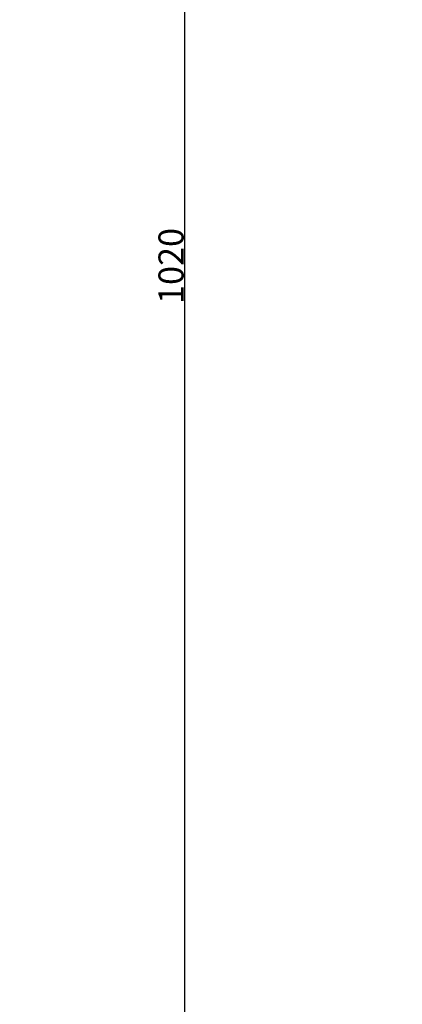
# Model space of a CAD drawing. Units: millimetres. Extents: x -16 to 1537, y -11 to 1333.
# Drawn here: x 427 to 580, y 438 to 830 of the extents above; entities that cross this region are included whole.
import ezdxf

# ---------------------------------------------------------------- set-up
doc = ezdxf.new("R2010")
doc.units = ezdxf.units.MM
doc.layers.get('0').update_dxf_attribs({"lineweight": 5})
doc.styles.add('Arial', font='arial.ttf')
doc.dimstyles.new('Default', dxfattribs={"dimtxt": 10, "dimasz": 7, "dimexe": 0.5, "dimexo": 0.5, "dimgap": 0.25, "dimtad": 1, "dimtoh": 1, "dimdec": 0, "dimzin": 1, "dimdsep": 46, "dimtxsty": 'Arial', "dimcen": 0.5, "dimazin": 0, "dimtfac": 1, "dimtdec": 4, "dimtix": 1, "dimtmove": 1, "dimatfit": 3, "dimfxl": 1, "dimtolj": 1, "dimtzin": 1, "dimarcsym": 0})

# ---------------------------------------------------------------- blocks, each defined once
blk = doc.blocks.new('*D4')
at = {"color": 0, "lineweight": -2, "transparency": 16777216}
for p, q in [((730.98, 1242.01), (492.42, 1242.01)), ((492.92, 1235.01), (492.92, 229.01)), ((730.98, 222.01), (492.42, 222.01))]:
    blk.add_line(p, q, dxfattribs=at)
at = {"color": 0, "transparency": 16777216}
for points in [[(491.75, 1235.01), (494.09, 1235.01), (492.92, 1242.01)], [(491.75, 229.01), (494.09, 229.01), (492.92, 222.01)]]:
    blk.add_solid(points, dxfattribs=at)
at = {"layer": 'Defpoints', "color": 0, "transparency": 16777216}
for p in [(731.48, 1242.01), (492.92, 222.01), (731.48, 222.01)]:
    blk.add_point(p, dxfattribs=at)
at = {"color": 0, "transparency": 16777216, "insert": (487.56, 732.01), "char_height": 10, "attachment_point": 5, "rotation": 90, "style": 'Arial'}
blk.add_mtext('\\A1;1020', dxfattribs=at)

msp = doc.modelspace()

# ---------------------------------------------------------------- linework, layer by layer
msp.add_open_spline([(0, 0.64), (760, 0.64), (1520, 0.64), (1520, 660.64), (1520, 1320.64), (760, 1320.64), (0, 1320.64), (0, 660.64), (0, 0.64)], degree=2, knots=[0, 0, 0, 1, 1, 2, 2, 3, 3, 4, 4, 4])

# ---------------------------------------------------------------- dimensions: what is measured, and where the dimension line sits
dim = msp.add_linear_dim(base=(492.92, 222.01), p1=(731.48, 1242.01), p2=(731.48, 222.01), angle=90, dimstyle='Default')
dim.commit()
dim.dimension.update_dxf_attribs({"geometry": '*D4', "text_midpoint": (487.56, 732.01)})

doc.saveas('drawing.dxf')
